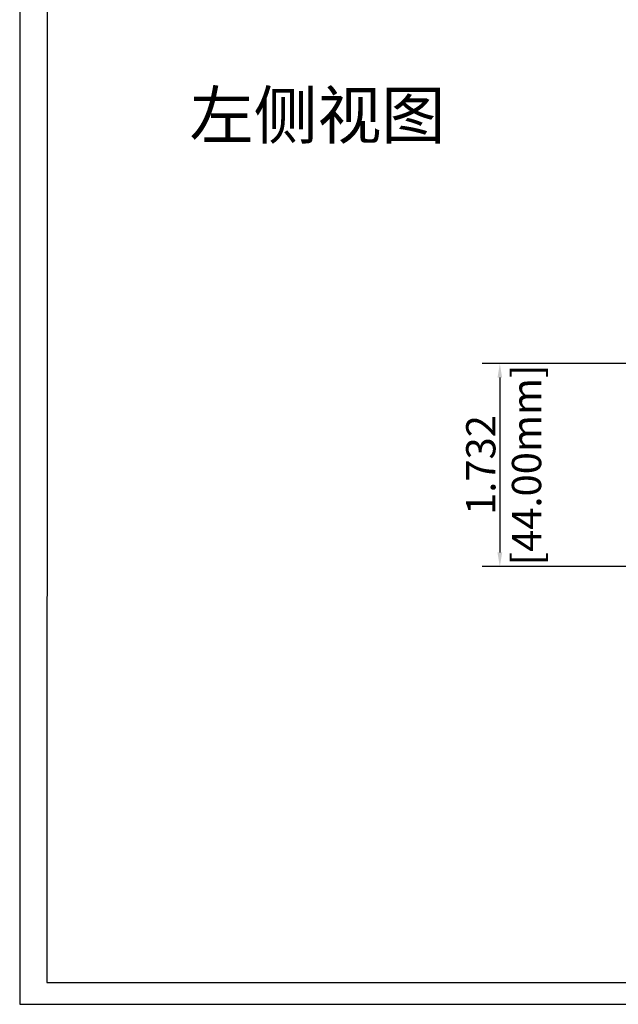
# Model space of a CAD drawing. Units: millimetres. Extents: x 49 to 99447, y 3 to 111367.
# Drawn here: x 49 to 54, y 3 to 11 of the extents above; entities that cross this region are included whole.
import ezdxf

# ---------------------------------------------------------------- set-up
doc = ezdxf.new("R2010")
doc.units = ezdxf.units.MM
doc.layers.add('N-Tron BorderLine', color=7, linetype='Continuous')
doc.styles.add('N-TRON-B', font='txt')
doc.styles.add('样式 1', font='txt')
doc.dimstyles.new('大标注', dxfattribs={"dimtxt": 0.25, "dimasz": 0.12, "dimexe": 0.15, "dimexo": 0.06, "dimgap": 0.0375, "dimtad": 0, "dimdec": 3, "dimzin": 0, "dimdsep": 46, "dimtxsty": 'N-TRON-B', "dimcen": 0.1, "dimclrd": 5, "dimclre": 5, "dimclrt": 5, "dimadec": 0, "dimazin": 0, "dimtfac": 1, "dimtdec": 3, "dimtofl": 0, "dimtmove": 0, "dimatfit": 3, "dimfxl": 1, "dimtolj": 1, "dimtzin": 0, "dimlwd": -1, "dimlwe": -1, "dimarcsym": 0})

# ---------------------------------------------------------------- blocks, each defined once
blk = doc.blocks.new('*D10')
at = {"color": 5, "transparency": 16777216}
for p, q in [((53.8959, 8.3837), (52.6471, 8.3837)), ((52.7971, 8.2637), (52.7971, 6.7714)), ((53.9656, 6.6514), (52.6471, 6.6514))]:
    blk.add_line(p, q, dxfattribs=at)
for points in [[(52.7771, 8.2637), (52.8171, 8.2637), (52.7971, 8.3837)], [(52.7771, 6.7714), (52.8171, 6.7714), (52.7971, 6.6514)]]:
    blk.add_solid(points, dxfattribs=at)
at = {"layer": 'Defpoints', "color": 0, "transparency": 16777216}
for p in [(53.9559, 8.3837), (52.7971, 6.6514), (54.0256, 6.6514)]:
    blk.add_point(p, dxfattribs=at)
at = {"color": 5, "transparency": 16777216, "char_height": 0.25, "attachment_point": 5, "rotation": 90, "style": 'N-TRON-B'}
for s, insert in [('\\A1;[44.00mm]', (53.0251, 7.5176)), ('\\A1;1.732', (52.6346, 7.5176))]:
    blk.add_mtext(s, dxfattribs=dict(at, insert=insert))

msp = doc.modelspace()

# ---------------------------------------------------------------- linework, layer by layer
at = {"layer": 'N-Tron BorderLine'}
for points in [[(70.4875, 23.1196), (48.6993, 23.1196), (48.699, 2.9153), (70.4872, 2.9153)], [(48.9294, 3.1011), (66.0436, 3.1011), (66.0436, 4.6011), (70.3252, 4.6011), (70.3338, 22.8434), (48.9381, 22.8729)]]:
    msp.add_lwpolyline(points, close=True, dxfattribs=at)

# ---------------------------------------------------------------- texts
at = {"insert": (50.1494, 10.7028), "char_height": 0.4, "attachment_point": 1, "style": '样式 1'}
msp.add_mtext_dynamic_manual_height_columns('左侧视图', width=2.982179, gutter_width=0.6, heights=[0.3439], dxfattribs=at)

# ---------------------------------------------------------------- dimensions: what is measured, and where the dimension line sits
dim = msp.add_linear_dim(base=(52.7971, 6.6514), p1=(53.9559, 8.3837), p2=(54.0256, 6.6514), angle=90, dimstyle='大标注', override={"dimpost": '\\X'})
dim.commit()
dim.dimension.update_dxf_attribs({"geometry": '*D10', "text_midpoint": (52.7971, 7.5176), "dimtype": 160})

doc.saveas('drawing.dxf')
